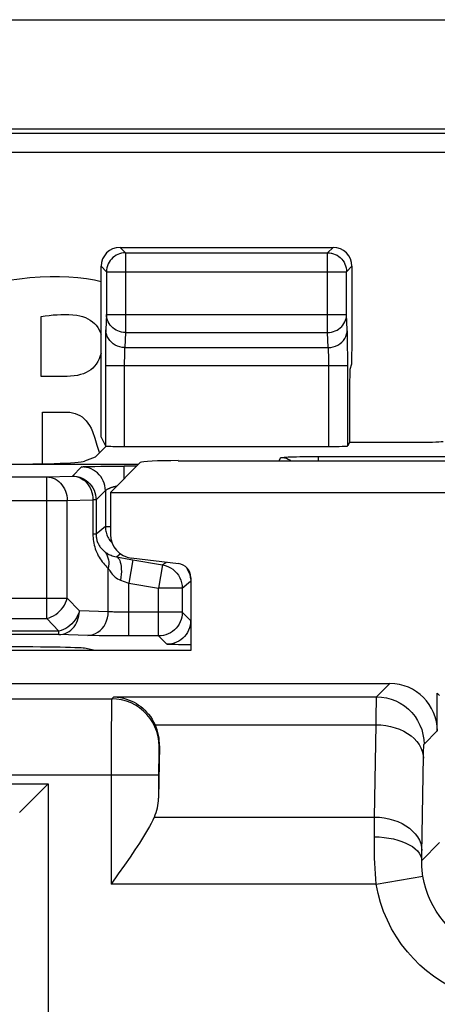
# Model space of a CAD drawing. Units: millimetres. Extents: x 128.3 to 173, y 80.2 to 133.
# Drawn here: x 143.7 to 148.1, y 122.6 to 133 of the extents above; entities that cross this region are included whole.
import ezdxf

# ---------------------------------------------------------------- set-up
doc = ezdxf.new("R2010")
doc.units = ezdxf.units.MM
doc.header["$LTSCALE"] = 16.335
doc.layers.get('0').update_dxf_attribs({"linetype": 'CONTINUOUS'})
for name, color, linetype in [('ASSI', 7, 'CONTINUOUS'), ('DRAFT', 7, 'CONTINUOUS'), ('RACCORDO', 7, 'CONTINUOUS')]:
    doc.layers.add(name, color=color, linetype=linetype)

msp = doc.modelspace()

# ---------------------------------------------------------------- linework, layer by layer
at = {"color": 7, "linetype": 'CONTINUOUS'}
for p, q in [((142.914, 133.031), (158.395, 133.031)), ((143.923, 129.27), (143.923, 129.902)), ((144.198, 129.27), (143.923, 129.27)), ((143.939, 128.349), (143.939, 128.894)), ((143.939, 128.894), (144.197, 128.894)), ((144.513, 128.546), (144.536, 128.471)), ((147.178, 128.577), (147.159, 128.538)), ((144.97, 128.362), (144.654, 128.046)), ((144.654, 128.046), (144.654, 127.604)), ((144.875, 127.356), (145.372, 127.297)), ((145.504, 127.148), (145.504, 126.381)), ((145.504, 126.381), (142.304, 126.381))]:
    msp.add_line(p, q, dxfattribs=at)
for points in [[(144.556, 130.269), (144.487, 130.285), (144.401, 130.3), (144.311, 130.311), (144.217, 130.317), (144.119, 130.32), (144.018, 130.319), (143.913, 130.315), (143.805, 130.308), (143.694, 130.297), (143.579, 130.283), (143.461, 130.266)], [(143.923, 129.902), (143.966, 129.909), (144.008, 129.914), (144.05, 129.918), (144.092, 129.921), (144.133, 129.923), (144.175, 129.923), (144.216, 129.922), (144.258, 129.919), (144.299, 129.915)], [(144.299, 129.915), (144.331, 129.91), (144.361, 129.902), (144.39, 129.892), (144.416, 129.879), (144.442, 129.864), (144.465, 129.847), (144.486, 129.829), (144.504, 129.809), (144.521, 129.786), (144.535, 129.762), (144.547, 129.736), (144.556, 129.714)], [(144.556, 129.512), (144.548, 129.486), (144.535, 129.454), (144.521, 129.426), (144.505, 129.401), (144.488, 129.378), (144.469, 129.358), (144.448, 129.34), (144.424, 129.325), (144.399, 129.311), (144.37, 129.299), (144.339, 129.289), (144.306, 129.281), (144.271, 129.276), (144.235, 129.272), (144.198, 129.27)], [(144.197, 128.894), (144.227, 128.892), (144.255, 128.887), (144.283, 128.88), (144.308, 128.87), (144.332, 128.858), (144.355, 128.843), (144.377, 128.824), (144.398, 128.803), (144.417, 128.779), (144.434, 128.752), (144.45, 128.723), (144.464, 128.691)], [(144.464, 128.691), (144.489, 128.619), (144.513, 128.546)]]:
    msp.add_lwpolyline(points, dxfattribs=at)
for centre, major_axis, ratio, start_param, end_param in [((145.369, 128.361), (0.4, 0), 0.052408, 1.570796, 3.089233), ((144.905, 127.604), (-0.187, -0.167), 0.99755, -0.725626, 0.725626), ((145.354, 127.148), (0.112, 0.1), 0.99755, -0.725626, 0.725626)]:
    msp.add_ellipse(centre, major_axis=major_axis, ratio=ratio, start_param=start_param, end_param=end_param, dxfattribs=at)
at = {"layer": 'ASSI', "color": 250, "linetype": 'CONTINUOUS'}
for p, q in [((144.756, 130.631), (144.813, 130.574)), ((146.947, 130.574), (147.004, 130.631)), ((144.813, 130.574), (144.813, 129.734)), ((144.813, 130.574), (146.947, 130.574)), ((146.947, 129.734), (146.947, 130.574)), ((144.556, 130.432), (144.613, 130.374)), ((147.147, 130.374), (147.204, 130.432)), ((144.613, 130.377), (144.613, 130.374)), ((144.613, 130.374), (144.613, 129.922)), ((144.613, 130.374), (147.147, 130.374)), ((147.147, 130.377), (147.147, 130.374)), ((147.147, 129.922), (147.147, 130.374)), ((144.613, 129.922), (144.606, 129.763)), ((144.613, 129.922), (147.147, 129.922)), ((147.154, 129.763), (147.147, 129.922)), ((144.813, 129.734), (144.806, 129.575)), ((144.813, 129.734), (146.947, 129.734)), ((146.954, 129.575), (146.947, 129.734)), ((147.157, 129.678), (147.156, 129.716)), ((147.158, 129.633), (147.157, 129.678)), ((144.602, 129.569), (144.601, 129.486)), ((144.603, 129.644), (144.602, 129.569)), ((144.806, 129.575), (146.954, 129.575)), ((147.158, 129.581), (147.158, 129.633)), ((147.159, 129.489), (147.158, 129.581)), ((144.601, 129.486), (144.601, 128.538)), ((144.802, 129.465), (144.801, 129.436)), ((144.802, 129.491), (144.802, 129.465)), ((146.959, 129.454), (146.958, 129.484)), ((147.159, 128.538), (147.159, 129.489)), ((144.601, 129.387), (147.159, 129.387)), ((144.801, 129.436), (144.801, 129.404)), ((144.801, 129.404), (144.801, 128.531)), ((146.959, 129.421), (146.959, 129.454)), ((146.959, 129.387), (146.959, 129.421)), ((146.959, 128.531), (146.959, 129.387)), ((147.464, 125.891), (147.605, 126.031)), ((148.104, 125.932), (148.129, 125.907)), ((142.111, 125.871), (144.668, 125.871)), ((144.689, 125.891), (144.668, 125.871)), ((144.689, 125.891), (147.464, 125.891)), ((144.665, 125.727), (144.664, 125.54)), ((147.458, 125.598), (147.46, 125.748)), ((144.664, 125.54), (144.663, 123.917)), ((145.126, 125.598), (147.458, 125.598)), ((147.441, 124.624), (147.458, 125.598)), ((147.964, 125.391), (148.104, 125.532)), ((145.173, 125.375), (145.168, 125.371)), ((145.164, 125.225), (145.163, 125.152)), ((145.164, 125.267), (145.164, 125.225)), ((147.94, 124.236), (147.958, 125.266)), ((147.958, 125.266), (147.959, 125.303)), ((145.163, 125.152), (145.163, 124.823)), ((141.815, 125.071), (145.163, 125.071)), ((141.815, 124.973), (143.996, 124.973)), ((143.996, 124.973), (143.996, 110.423)), ((145.118, 124.624), (147.441, 124.624)), ((147.44, 124.416), (147.441, 124.624)), ((147.94, 124.167), (148.129, 124.356)), ((147.94, 124.167), (147.94, 124.236)), ((147.459, 123.917), (147.952, 124)), ((147.459, 123.917), (144.663, 123.917))]:
    msp.add_line(p, q, dxfattribs=at)
at = {"layer": 'ASSI', "color": 7, "linetype": 'CONTINUOUS'}
for p, q in [((144.756, 130.631), (147.004, 130.631)), ((144.556, 128.629), (144.556, 130.432)), ((144.493, 128.42), (144.609, 128.536)), ((144.556, 128.629), (144.601, 128.538)), ((144.801, 128.531), (146.959, 128.531)), ((144.493, 128.42), (144.38, 128.375)), ((144.97, 128.362), (144.654, 128.046)), ((145.369, 128.381), (155.939, 128.381)), ((144.654, 128.046), (144.654, 127.604)), ((144.654, 128.046), (149.293, 128.046)), ((144.875, 127.356), (145.372, 127.297)), ((145.504, 127.148), (145.504, 126.381)), ((145.504, 126.381), (142.304, 126.381)), ((141.105, 126.031), (147.605, 126.031)), ((148.104, 125.532), (148.104, 125.932)), ((145.173, 125.375), (145.163, 124.823)), ((143.886, 124.863), (143.748, 124.725)), ((143.714, 124.691), (143.698, 124.675)), ((143.748, 124.725), (143.714, 124.691)), ((143.698, 124.675), (143.696, 124.673)), ((144.862, 124.201), (144.804, 124.118))]:
    msp.add_line(p, q, dxfattribs=at)
for points in [[(144.776, 130.57), (144.772, 130.57), (144.752, 130.564), (144.733, 130.557), (144.714, 130.548), (144.697, 130.536), (144.68, 130.523), (144.665, 130.508), (144.652, 130.492), (144.64, 130.474), (144.631, 130.456), (144.623, 130.436), (144.618, 130.416), (144.614, 130.395), (144.613, 130.377)], [(146.984, 130.57), (146.988, 130.57), (147.008, 130.564), (147.028, 130.557), (147.046, 130.547), (147.064, 130.536), (147.08, 130.523), (147.095, 130.508), (147.108, 130.492), (147.12, 130.474), (147.129, 130.455), (147.137, 130.436), (147.142, 130.416), (147.146, 130.395), (147.147, 130.377)], [(144.689, 125.891), (144.725, 125.889), (144.76, 125.884), (144.793, 125.877), (144.824, 125.868), (144.852, 125.858), (144.879, 125.847), (144.905, 125.834), (144.929, 125.82), (144.952, 125.805), (144.974, 125.789), (144.996, 125.771), (145.017, 125.752), (145.037, 125.731), (145.057, 125.709), (145.076, 125.684), (145.094, 125.658), (145.111, 125.629), (145.126, 125.598)], [(143.996, 124.973), (143.967, 124.944), (143.886, 124.863)], [(145.118, 124.624), (145.102, 124.591), (145.085, 124.557), (145.066, 124.523), (145.047, 124.489), (145.026, 124.454), (145.005, 124.419), (144.983, 124.384), (144.961, 124.349), (144.937, 124.314), (144.913, 124.277), (144.888, 124.24), (144.862, 124.201)], [(144.804, 124.118), (144.738, 124.024), (144.663, 123.917)]]:
    msp.add_lwpolyline(points, dxfattribs=at)
at = {"layer": 'ASSI', "color": 250, "linetype": 'CONTINUOUS'}
for points in [[(144.813, 130.574), (144.793, 130.573), (144.776, 130.57)], [(146.947, 130.574), (146.967, 130.573), (146.984, 130.57)], [(144.813, 129.734), (144.793, 129.735), (144.772, 129.738), (144.752, 129.743), (144.732, 129.75), (144.714, 129.759), (144.696, 129.77), (144.68, 129.782), (144.665, 129.796), (144.652, 129.811), (144.64, 129.828), (144.631, 129.845), (144.623, 129.864), (144.618, 129.883), (144.614, 129.902), (144.613, 129.922)], [(146.947, 129.734), (146.967, 129.735), (146.988, 129.738), (147.008, 129.743), (147.027, 129.75), (147.046, 129.759), (147.063, 129.77), (147.08, 129.782), (147.095, 129.796), (147.108, 129.811), (147.119, 129.828), (147.129, 129.845), (147.137, 129.863), (147.142, 129.882), (147.146, 129.902), (147.147, 129.922)], [(144.606, 129.763), (144.605, 129.748), (144.604, 129.731), (144.604, 129.713), (144.603, 129.692), (144.603, 129.644)], [(144.806, 129.575), (144.78, 129.576), (144.754, 129.581), (144.729, 129.589), (144.706, 129.6), (144.684, 129.614), (144.665, 129.63), (144.647, 129.649), (144.633, 129.669), (144.621, 129.691), (144.613, 129.714), (144.607, 129.738), (144.606, 129.763)], [(146.954, 129.575), (146.98, 129.576), (147.006, 129.581), (147.031, 129.589), (147.054, 129.6), (147.076, 129.614), (147.095, 129.63), (147.113, 129.649), (147.127, 129.669), (147.139, 129.691), (147.147, 129.714), (147.153, 129.738), (147.154, 129.763)], [(147.156, 129.716), (147.155, 129.733), (147.155, 129.749), (147.154, 129.763)], [(144.806, 129.575), (144.805, 129.568), (144.804, 129.559), (144.804, 129.55), (144.803, 129.539), (144.803, 129.528), (144.803, 129.516), (144.802, 129.491)], [(146.957, 129.521), (146.957, 129.532), (146.956, 129.542), (146.956, 129.552), (146.956, 129.56), (146.955, 129.568), (146.954, 129.575)], [(146.958, 129.484), (146.958, 129.497), (146.957, 129.521)], [(144.668, 125.871), (144.668, 125.866), (144.667, 125.856), (144.667, 125.841), (144.666, 125.82), (144.666, 125.794), (144.665, 125.727)], [(145.168, 125.371), (145.165, 125.423), (145.157, 125.475), (145.144, 125.525), (145.125, 125.574), (145.101, 125.621), (145.073, 125.665), (145.04, 125.705), (145.003, 125.742), (144.962, 125.775), (144.918, 125.804), (144.872, 125.827), (144.823, 125.846), (144.772, 125.86), (144.72, 125.868), (144.668, 125.871)], [(147.46, 125.748), (147.461, 125.806), (147.461, 125.83), (147.462, 125.85), (147.462, 125.867), (147.463, 125.879), (147.464, 125.887), (147.464, 125.891)], [(147.464, 125.891), (147.516, 125.888), (147.568, 125.88), (147.619, 125.867), (147.667, 125.848), (147.714, 125.824), (147.758, 125.796), (147.799, 125.763), (147.836, 125.726), (147.869, 125.685), (147.897, 125.641), (147.921, 125.594), (147.94, 125.546), (147.953, 125.495), (147.961, 125.443), (147.964, 125.391)], [(147.458, 125.598), (147.51, 125.596), (147.561, 125.59), (147.611, 125.58), (147.66, 125.566), (147.706, 125.55), (147.75, 125.529), (147.791, 125.506), (147.827, 125.48), (147.86, 125.451), (147.889, 125.42), (147.913, 125.388), (147.932, 125.353), (147.946, 125.318), (147.955, 125.281), (147.958, 125.245)], [(145.168, 125.371), (145.168, 125.369), (145.167, 125.365), (145.167, 125.359), (145.166, 125.352), (145.166, 125.342), (145.166, 125.33), (145.165, 125.317), (145.165, 125.302), (145.164, 125.267)], [(147.959, 125.303), (147.96, 125.335), (147.961, 125.349), (147.961, 125.361), (147.962, 125.371), (147.962, 125.379), (147.963, 125.385), (147.963, 125.389), (147.964, 125.391)], [(147.441, 124.624), (147.493, 124.622), (147.544, 124.616), (147.594, 124.606), (147.643, 124.593), (147.689, 124.576), (147.733, 124.555), (147.773, 124.532), (147.81, 124.506), (147.843, 124.477), (147.872, 124.446), (147.896, 124.414), (147.915, 124.379), (147.929, 124.344), (147.938, 124.308), (147.941, 124.271)], [(147.459, 123.917), (147.455, 123.972), (147.451, 124.027), (147.448, 124.082), (147.445, 124.137), (147.443, 124.191), (147.441, 124.246), (147.44, 124.302), (147.44, 124.359), (147.44, 124.416)], [(147.44, 124.416), (147.491, 124.414), (147.543, 124.41), (147.593, 124.403), (147.641, 124.393), (147.688, 124.381), (147.731, 124.367), (147.772, 124.35), (147.809, 124.332), (147.842, 124.312), (147.87, 124.29), (147.894, 124.267), (147.913, 124.243), (147.927, 124.218), (147.936, 124.192), (147.94, 124.167)], [(147.952, 124), (147.949, 124.018), (147.947, 124.037), (147.945, 124.055), (147.943, 124.073), (147.942, 124.091), (147.941, 124.11), (147.94, 124.128), (147.94, 124.147), (147.94, 124.167)], [(148.876, 123.167), (148.813, 123.173), (148.75, 123.183), (148.689, 123.197), (148.629, 123.215), (148.571, 123.235), (148.514, 123.26), (148.458, 123.288), (148.405, 123.32), (148.353, 123.354), (148.304, 123.392), (148.257, 123.433), (148.213, 123.477), (148.17, 123.525), (148.13, 123.577), (148.093, 123.631), (148.06, 123.688), (148.03, 123.747), (148.004, 123.808), (147.983, 123.871), (147.965, 123.935), (147.952, 124)], [(148.854, 122.668), (148.758, 122.677), (148.664, 122.691), (148.572, 122.711), (148.482, 122.737), (148.394, 122.768), (148.308, 122.804), (148.224, 122.846), (148.143, 122.894), (148.065, 122.946), (147.991, 123.002), (147.92, 123.064), (147.853, 123.131), (147.789, 123.203), (147.728, 123.28), (147.673, 123.361), (147.622, 123.447), (147.577, 123.536), (147.538, 123.629), (147.505, 123.723), (147.479, 123.819), (147.459, 123.917)]]:
    msp.add_lwpolyline(points, dxfattribs=at)
at = {"layer": 'ASSI', "color": 7, "linetype": 'CONTINUOUS'}
for centre, major_axis, ratio, start_param, end_param in [((144.756, 130.431), (0.141, -0.141), 0.999695, 2.356347, 3.926839), ((147.004, 130.431), (0.141, 0.141), 0.999695, -0.785246, 0.785246), ((144.801, 128.538), (0.2, 0), 0.034921, -2.850088, -1.570796), ((146.959, 128.538), (0.2, 0), 0.034921, -1.570796, -0.017453), ((143.384, 128.378), (1, 0), 0.034921, -1.570796, -0.087266), ((145.369, 128.361), (0.4, 0), 0.052408, 1.570796, 3.089233), ((144.905, 127.604), (-0.187, -0.167), 0.99755, -0.725626, 0.725626), ((145.354, 127.148), (0.112, 0.1), 0.99755, -0.725626, 0.725626), ((147.604, 125.531), (0.354, 0.354), 0.999695, -0.785246, 0.785246), ((144.673, 125.375), (0.2, 0.47), 0.975196, -1.178021, -0.724197), ((144.663, 124.831), (0, 0.5), 1, -1.997875, -1.58825)]:
    msp.add_ellipse(centre, major_axis=major_axis, ratio=ratio, start_param=start_param, end_param=end_param, dxfattribs=at)
at = {"layer": 'DRAFT', "color": 7, "linetype": 'CONTINUOUS'}
for p, q in [((171.85, 131.877), (129.459, 131.877)), ((144.493, 126.381), (144.38, 126.404))]:
    msp.add_line(p, q, dxfattribs=at)
msp.add_ellipse((143.384, 126.402), major_axis=(1, 0), ratio=0.017455, start_param=0.087266, end_param=1.570796, dxfattribs=at)
at = {"layer": 'RACCORDO', "color": 250, "linetype": 'CONTINUOUS'}
for p, q in [((129.501, 131.835), (171.808, 131.835)), ((129.701, 131.635), (171.608, 131.635)), ((146.653, 128.425), (146.729, 128.426)), ((146.729, 128.426), (146.809, 128.426)), ((146.809, 128.426), (154.5, 128.426)), ((146.851, 128.381), (146.851, 128.426)), ((144.37, 128.319), (144.378, 128.319)), ((144.378, 128.319), (144.388, 128.319)), ((144.388, 128.319), (144.399, 128.32)), ((144.399, 128.32), (144.417, 128.32)), ((144.417, 128.32), (144.447, 128.321)), ((144.447, 128.321), (144.491, 128.322)), ((144.491, 128.322), (144.552, 128.323)), ((144.552, 128.323), (144.62, 128.323)), ((144.801, 128.193), (144.801, 128.324)), ((144.932, 128.324), (144.801, 128.324)), ((146.435, 128.381), (146.451, 128.413)), ((143.983, 128.211), (144.253, 128.219)), ((144.253, 128.219), (144.351, 128.317)), ((141.971, 128.211), (143.983, 128.211)), ((143.983, 126.717), (143.983, 128.211)), ((144.503, 127.969), (144.602, 128.068)), ((144.601, 128.067), (144.601, 127.688)), ((141.922, 127.961), (144.199, 127.961)), ((144.199, 127.961), (144.47, 127.969)), ((144.199, 126.931), (144.199, 127.961)), ((144.47, 127.969), (144.47, 127.607)), ((144.503, 127.969), (144.47, 127.969)), ((144.503, 127.969), (144.503, 127.607)), ((144.503, 127.607), (144.47, 127.607)), ((144.601, 127.688), (144.503, 127.607)), ((144.601, 127.688), (144.654, 127.688)), ((144.719, 127.368), (144.758, 127.401)), ((144.892, 127.338), (144.849, 127.091)), ((144.871, 127.341), (145.206, 127.282)), ((145.206, 127.282), (145.163, 127.036)), ((145.206, 127.282), (145.242, 127.312)), ((144.632, 126.789), (144.632, 127.246)), ((144.762, 127.121), (144.8, 127.108)), ((144.849, 126.534), (144.849, 127.091)), ((144.849, 127.091), (145.163, 127.036)), ((145.413, 127.036), (145.501, 127.11)), ((145.163, 126.534), (145.163, 127.036)), ((145.413, 127.036), (145.163, 127.036)), ((145.413, 127.036), (145.413, 126.784)), ((143.214, 126.931), (144.199, 126.931)), ((144.327, 126.798), (144.199, 126.931)), ((144.632, 126.789), (144.327, 126.798)), ((144.785, 126.785), (144.747, 126.785)), ((144.827, 126.784), (144.785, 126.785)), ((145.413, 126.784), (144.827, 126.784)), ((145.413, 126.784), (145.501, 126.696)), ((143.464, 126.717), (143.983, 126.717)), ((144.111, 126.584), (143.983, 126.717)), ((144.111, 126.584), (143.46, 126.584)), ((144.111, 126.548), (144.111, 126.584)), ((144.111, 126.548), (143.409, 126.548)), ((144.416, 126.539), (144.111, 126.548)), ((144.471, 126.537), (144.416, 126.539)), ((144.535, 126.536), (144.471, 126.537)), ((144.608, 126.535), (144.535, 126.536)), ((144.722, 126.535), (144.608, 126.535)), ((145.163, 126.534), (144.722, 126.535)), ((145.251, 126.446), (145.163, 126.534)), ((145.288, 126.443), (145.278, 126.444)), ((145.299, 126.443), (145.288, 126.443)), ((145.317, 126.442), (145.299, 126.443)), ((145.339, 126.442), (145.317, 126.442)), ((145.373, 126.441), (145.339, 126.442)), ((145.431, 126.441), (145.373, 126.441)), ((145.504, 126.44), (145.431, 126.441)), ((147.464, 125.891), (147.605, 126.031)), ((148.104, 125.932), (148.129, 125.907)), ((142.111, 125.871), (144.668, 125.871)), ((144.689, 125.891), (144.668, 125.871)), ((144.689, 125.891), (147.464, 125.891)), ((144.665, 125.727), (144.664, 125.54)), ((147.458, 125.598), (147.46, 125.748)), ((144.664, 125.54), (144.663, 123.917)), ((145.126, 125.598), (147.458, 125.598)), ((147.441, 124.624), (147.458, 125.598)), ((147.964, 125.391), (148.104, 125.532)), ((145.173, 125.375), (145.168, 125.371)), ((145.164, 125.225), (145.163, 125.152)), ((145.164, 125.267), (145.164, 125.225)), ((147.94, 124.236), (147.958, 125.266)), ((147.958, 125.266), (147.959, 125.303)), ((145.163, 125.152), (145.163, 124.823)), ((141.815, 125.071), (145.163, 125.071)), ((141.815, 124.973), (143.996, 124.973)), ((143.996, 124.973), (143.996, 110.423)), ((145.118, 124.624), (147.441, 124.624)), ((147.44, 124.416), (147.441, 124.624)), ((147.94, 124.167), (148.129, 124.356)), ((147.94, 124.167), (147.94, 124.236)), ((147.459, 123.917), (147.952, 124)), ((147.459, 123.917), (144.663, 123.917))]:
    msp.add_line(p, q, dxfattribs=at)
at = {"layer": 'RACCORDO', "color": 7, "linetype": 'CONTINUOUS'}
for p, q in [((147.204, 130.432), (147.204, 129.647)), ((147.2, 129.398), (147.182, 129.344)), ((147.178, 129.094), (147.178, 128.577)), ((147.178, 128.577), (147.917, 128.577)), ((144.951, 128.343), (143.384, 128.343)), ((144.62, 128.323), (144.725, 128.324)), ((144.725, 128.324), (144.801, 128.324)), ((145.369, 128.381), (155.939, 128.381)), ((144.654, 128.046), (149.293, 128.046)), ((144.719, 127.368), (144.871, 127.341)), ((130.5, 126.031), (147.605, 126.031)), ((148.104, 125.532), (148.104, 125.932)), ((145.173, 125.375), (145.163, 124.823)), ((143.886, 124.863), (143.748, 124.725)), ((143.714, 124.691), (143.698, 124.675)), ((143.748, 124.725), (143.714, 124.691)), ((143.698, 124.675), (143.696, 124.673)), ((144.862, 124.201), (144.804, 124.118))]:
    msp.add_line(p, q, dxfattribs=at)
at = {"layer": 'RACCORDO', "color": 250, "linetype": 'CONTINUOUS'}
for points in [[(146.451, 128.413), (146.454, 128.414), (146.461, 128.416), (146.472, 128.417), (146.488, 128.418), (146.507, 128.42), (146.53, 128.421), (146.556, 128.422), (146.586, 128.423), (146.618, 128.424), (146.653, 128.425)], [(144.351, 128.317), (144.351, 128.317), (144.352, 128.317), (144.353, 128.317), (144.355, 128.318), (144.356, 128.318), (144.358, 128.318), (144.361, 128.318), (144.364, 128.318), (144.367, 128.318), (144.37, 128.319)], [(146.558, 128.381), (146.551, 128.386), (146.532, 128.395), (146.513, 128.403), (146.493, 128.408), (146.472, 128.412), (146.451, 128.413)], [(144.253, 128.219), (144.28, 128.218), (144.305, 128.214), (144.331, 128.207), (144.355, 128.198), (144.378, 128.186), (144.4, 128.171), (144.421, 128.155), (144.439, 128.137), (144.456, 128.116), (144.47, 128.094), (144.482, 128.071), (144.491, 128.047), (144.498, 128.021), (144.502, 127.995), (144.503, 127.969)], [(144.253, 128.219), (144.276, 128.218), (144.298, 128.214), (144.319, 128.207), (144.341, 128.197), (144.361, 128.185), (144.38, 128.171), (144.397, 128.155), (144.414, 128.136), (144.428, 128.116), (144.44, 128.094), (144.451, 128.07), (144.459, 128.046), (144.465, 128.021), (144.469, 127.995), (144.47, 127.969)], [(144.601, 128.067), (144.6, 128.093), (144.596, 128.119), (144.589, 128.144), (144.579, 128.168), (144.568, 128.192), (144.553, 128.214), (144.537, 128.234), (144.518, 128.253), (144.498, 128.269), (144.476, 128.283), (144.453, 128.295), (144.428, 128.305), (144.403, 128.311), (144.377, 128.315), (144.351, 128.317)], [(143.983, 128.211), (144.005, 128.209), (144.028, 128.205), (144.049, 128.198), (144.071, 128.189), (144.091, 128.177), (144.11, 128.162), (144.127, 128.146), (144.143, 128.127), (144.157, 128.107), (144.17, 128.085), (144.18, 128.062), (144.188, 128.038), (144.194, 128.013), (144.198, 127.987), (144.199, 127.961)], [(144.651, 128.095), (144.655, 128.096), (144.659, 128.098), (144.664, 128.099), (144.668, 128.101), (144.672, 128.102), (144.677, 128.103), (144.682, 128.105), (144.687, 128.106), (144.692, 128.108), (144.697, 128.109), (144.702, 128.11), (144.708, 128.112), (144.714, 128.113), (144.719, 128.114), (144.724, 128.115)], [(144.601, 128.067), (144.601, 128.067), (144.601, 128.067), (144.602, 128.068)], [(144.602, 128.068), (144.603, 128.069), (144.604, 128.07), (144.604, 128.07), (144.605, 128.071), (144.607, 128.072), (144.608, 128.073), (144.609, 128.074), (144.611, 128.075), (144.612, 128.076), (144.614, 128.077), (144.616, 128.078), (144.618, 128.079), (144.62, 128.081), (144.623, 128.082), (144.625, 128.083), (144.628, 128.085), (144.631, 128.086), (144.634, 128.087), (144.637, 128.089), (144.641, 128.09), (144.644, 128.092), (144.648, 128.093), (144.651, 128.095)], [(144.47, 127.607), (144.47, 127.588), (144.471, 127.569), (144.473, 127.55), (144.476, 127.53), (144.48, 127.511), (144.484, 127.491), (144.489, 127.472), (144.495, 127.452), (144.502, 127.434), (144.51, 127.415), (144.518, 127.398), (144.527, 127.38), (144.536, 127.363), (144.546, 127.347), (144.557, 127.331), (144.568, 127.316), (144.58, 127.301), (144.592, 127.286), (144.605, 127.272), (144.618, 127.259), (144.632, 127.246)], [(144.503, 127.607), (144.504, 127.597), (144.504, 127.588), (144.505, 127.578), (144.507, 127.569), (144.508, 127.559), (144.511, 127.549), (144.513, 127.539), (144.516, 127.53), (144.52, 127.52), (144.524, 127.511), (144.528, 127.503), (144.533, 127.494), (144.537, 127.486), (144.543, 127.478), (144.548, 127.47), (144.554, 127.462), (144.56, 127.455), (144.566, 127.448), (144.573, 127.441), (144.58, 127.435), (144.587, 127.429)], [(144.601, 127.688), (144.601, 127.676), (144.602, 127.664), (144.604, 127.652), (144.606, 127.639), (144.609, 127.627), (144.612, 127.614), (144.617, 127.601), (144.622, 127.589), (144.628, 127.576), (144.634, 127.564)], [(144.634, 127.564), (144.642, 127.552), (144.65, 127.54), (144.659, 127.529), (144.668, 127.518), (144.671, 127.515)], [(144.587, 127.429), (144.601, 127.413), (144.612, 127.397), (144.622, 127.378), (144.629, 127.358), (144.635, 127.338), (144.637, 127.316), (144.638, 127.293), (144.636, 127.27), (144.632, 127.246)], [(144.587, 127.429), (144.595, 127.422), (144.603, 127.416), (144.611, 127.41), (144.62, 127.405), (144.629, 127.399), (144.639, 127.394), (144.65, 127.389), (144.661, 127.384), (144.674, 127.379), (144.687, 127.375), (144.703, 127.371), (144.719, 127.368)], [(144.719, 127.368), (144.729, 127.363), (144.738, 127.355), (144.746, 127.344), (144.753, 127.329), (144.759, 127.31), (144.764, 127.289), (144.767, 127.265), (144.769, 127.239), (144.77, 127.212), (144.768, 127.182), (144.766, 127.152), (144.762, 127.121)], [(145.206, 127.282), (145.234, 127.276), (145.262, 127.266), (145.288, 127.253)], [(144.632, 127.246), (144.64, 127.234), (144.647, 127.221), (144.656, 127.209), (144.664, 127.198), (144.673, 127.186), (144.683, 127.176), (144.694, 127.165), (144.705, 127.155), (144.717, 127.145), (144.731, 127.136), (144.746, 127.129), (144.762, 127.121)], [(145.288, 127.253), (145.312, 127.237), (145.334, 127.218)], [(145.334, 127.218), (145.354, 127.197), (145.372, 127.173), (145.386, 127.148), (145.398, 127.122), (145.406, 127.094), (145.411, 127.065), (145.413, 127.036)], [(145.461, 127.245), (145.473, 127.225), (145.483, 127.204), (145.491, 127.182), (145.496, 127.158), (145.5, 127.134)], [(144.8, 127.108), (144.839, 127.095), (144.849, 127.091)], [(143.983, 126.717), (144.007, 126.724), (144.031, 126.734), (144.055, 126.746), (144.078, 126.761), (144.099, 126.777), (144.119, 126.796), (144.138, 126.816), (144.155, 126.837), (144.169, 126.859), (144.182, 126.883), (144.192, 126.907), (144.199, 126.931)], [(144.327, 126.798), (144.32, 126.774), (144.309, 126.75), (144.297, 126.726), (144.282, 126.704), (144.266, 126.683), (144.247, 126.663), (144.227, 126.644), (144.205, 126.628), (144.183, 126.613), (144.159, 126.601), (144.135, 126.591), (144.111, 126.584)], [(144.111, 126.548), (144.133, 126.549), (144.155, 126.554), (144.177, 126.56), (144.198, 126.57), (144.218, 126.582), (144.237, 126.596), (144.255, 126.613), (144.271, 126.631), (144.285, 126.651), (144.297, 126.673), (144.308, 126.697), (144.316, 126.721), (144.322, 126.746), (144.326, 126.772), (144.327, 126.798)], [(144.416, 126.539), (144.444, 126.541), (144.472, 126.548), (144.498, 126.558), (144.523, 126.573), (144.547, 126.591), (144.568, 126.613), (144.587, 126.637), (144.603, 126.664), (144.615, 126.693), (144.624, 126.724), (144.63, 126.756), (144.632, 126.789)], [(144.747, 126.785), (144.71, 126.786), (144.692, 126.786), (144.675, 126.787), (144.659, 126.787), (144.645, 126.788), (144.632, 126.789)], [(145.413, 126.784), (145.411, 126.758), (145.407, 126.732), (145.4, 126.707), (145.391, 126.683), (145.379, 126.659), (145.365, 126.637), (145.348, 126.617), (145.33, 126.599), (145.31, 126.582), (145.288, 126.568), (145.264, 126.556), (145.24, 126.547), (145.215, 126.54), (145.189, 126.536), (145.163, 126.534)], [(145.501, 126.696), (145.5, 126.67), (145.496, 126.644), (145.489, 126.619), (145.479, 126.594), (145.468, 126.571), (145.453, 126.549), (145.437, 126.529), (145.418, 126.51), (145.398, 126.494), (145.376, 126.48), (145.353, 126.468), (145.328, 126.458), (145.303, 126.451), (145.277, 126.447), (145.251, 126.446)], [(145.278, 126.444), (145.27, 126.444), (145.267, 126.444), (145.264, 126.445), (145.261, 126.445), (145.258, 126.445), (145.256, 126.445), (145.255, 126.445), (145.253, 126.445), (145.252, 126.446), (145.251, 126.446), (145.251, 126.446)], [(144.668, 125.871), (144.668, 125.866), (144.667, 125.856), (144.667, 125.841), (144.666, 125.82), (144.666, 125.794), (144.665, 125.727)], [(145.168, 125.371), (145.165, 125.423), (145.157, 125.475), (145.144, 125.525), (145.125, 125.574), (145.101, 125.621), (145.073, 125.665), (145.04, 125.705), (145.003, 125.742), (144.962, 125.775), (144.918, 125.804), (144.872, 125.827), (144.823, 125.846), (144.772, 125.86), (144.72, 125.868), (144.668, 125.871)], [(147.46, 125.748), (147.461, 125.806), (147.461, 125.83), (147.462, 125.85), (147.462, 125.867), (147.463, 125.879), (147.464, 125.887), (147.464, 125.891)], [(147.464, 125.891), (147.516, 125.888), (147.568, 125.88), (147.619, 125.867), (147.667, 125.848), (147.714, 125.824), (147.758, 125.796), (147.799, 125.763), (147.836, 125.726), (147.869, 125.685), (147.897, 125.641), (147.921, 125.594), (147.94, 125.546), (147.953, 125.495), (147.961, 125.443), (147.964, 125.391)], [(147.458, 125.598), (147.51, 125.596), (147.561, 125.59), (147.611, 125.58), (147.66, 125.566), (147.706, 125.55), (147.75, 125.529), (147.791, 125.506), (147.827, 125.48), (147.86, 125.451), (147.889, 125.42), (147.913, 125.388), (147.932, 125.353), (147.946, 125.318), (147.955, 125.281), (147.958, 125.245)], [(145.168, 125.371), (145.168, 125.369), (145.167, 125.365), (145.167, 125.359), (145.166, 125.352), (145.166, 125.342), (145.166, 125.33), (145.165, 125.317), (145.165, 125.302), (145.164, 125.267)], [(147.959, 125.303), (147.96, 125.335), (147.961, 125.349), (147.961, 125.361), (147.962, 125.371), (147.962, 125.379), (147.963, 125.385), (147.963, 125.389), (147.964, 125.391)], [(147.441, 124.624), (147.493, 124.622), (147.544, 124.616), (147.594, 124.606), (147.643, 124.593), (147.689, 124.576), (147.733, 124.555), (147.773, 124.532), (147.81, 124.506), (147.843, 124.477), (147.872, 124.446), (147.896, 124.414), (147.915, 124.379), (147.929, 124.344), (147.938, 124.308), (147.941, 124.271)], [(147.459, 123.917), (147.455, 123.972), (147.451, 124.027), (147.448, 124.082), (147.445, 124.137), (147.443, 124.191), (147.441, 124.246), (147.44, 124.302), (147.44, 124.359), (147.44, 124.416)], [(147.44, 124.416), (147.491, 124.414), (147.543, 124.41), (147.593, 124.403), (147.641, 124.393), (147.688, 124.381), (147.731, 124.367), (147.772, 124.35), (147.809, 124.332), (147.842, 124.312), (147.87, 124.29), (147.894, 124.267), (147.913, 124.243), (147.927, 124.218), (147.936, 124.192), (147.94, 124.167)], [(147.952, 124), (147.949, 124.018), (147.947, 124.037), (147.945, 124.055), (147.943, 124.073), (147.942, 124.091), (147.941, 124.11), (147.94, 124.128), (147.94, 124.147), (147.94, 124.167)], [(148.876, 123.167), (148.813, 123.173), (148.75, 123.183), (148.689, 123.197), (148.629, 123.215), (148.571, 123.235), (148.514, 123.26), (148.458, 123.288), (148.405, 123.32), (148.353, 123.354), (148.304, 123.392), (148.257, 123.433), (148.213, 123.477), (148.17, 123.525), (148.13, 123.577), (148.093, 123.631), (148.06, 123.688), (148.03, 123.747), (148.004, 123.808), (147.983, 123.871), (147.965, 123.935), (147.952, 124)], [(148.854, 122.668), (148.758, 122.677), (148.664, 122.691), (148.572, 122.711), (148.482, 122.737), (148.394, 122.768), (148.308, 122.804), (148.224, 122.846), (148.143, 122.894), (148.065, 122.946), (147.991, 123.002), (147.92, 123.064), (147.853, 123.131), (147.789, 123.203), (147.728, 123.28), (147.673, 123.361), (147.622, 123.447), (147.577, 123.536), (147.538, 123.629), (147.505, 123.723), (147.479, 123.819), (147.459, 123.917)]]:
    msp.add_lwpolyline(points, dxfattribs=at)
at = {"layer": 'RACCORDO', "color": 7, "linetype": 'CONTINUOUS'}
for points in [[(144.689, 125.891), (144.725, 125.889), (144.76, 125.884), (144.793, 125.877), (144.824, 125.868), (144.852, 125.858), (144.879, 125.847), (144.905, 125.834), (144.929, 125.82), (144.952, 125.805), (144.974, 125.789), (144.996, 125.771), (145.017, 125.752), (145.037, 125.731), (145.057, 125.709), (145.076, 125.684), (145.094, 125.658), (145.111, 125.629), (145.126, 125.598)], [(143.996, 124.973), (143.967, 124.944), (143.886, 124.863)], [(145.118, 124.624), (145.102, 124.591), (145.085, 124.557), (145.066, 124.523), (145.047, 124.489), (145.026, 124.454), (145.005, 124.419), (144.983, 124.384), (144.961, 124.349), (144.937, 124.314), (144.913, 124.277), (144.888, 124.24), (144.862, 124.201)], [(144.804, 124.118), (144.738, 124.024), (144.663, 123.917)]]:
    msp.add_lwpolyline(points, dxfattribs=at)
for centre, major_axis, ratio, start_param, end_param in [((147.2, 129.647), (0, 0.25), 0.017455, -3.089233, -1.570796), ((147.183, 129.094), (0, 0.25), 0.017455, 0.05236, 1.570796), ((147.917, 128.586), (0.25, 0), 0.034921, -1.570796, -0.05236), ((147.604, 125.531), (0.354, 0.354), 0.999695, -0.785246, 0.785246), ((144.673, 125.375), (0.2, 0.47), 0.975196, -1.178021, -0.724197), ((144.663, 124.831), (0, 0.5), 1, -1.997875, -1.58825)]:
    msp.add_ellipse(centre, major_axis=major_axis, ratio=ratio, start_param=start_param, end_param=end_param, dxfattribs=at)

doc.saveas('drawing.dxf')
